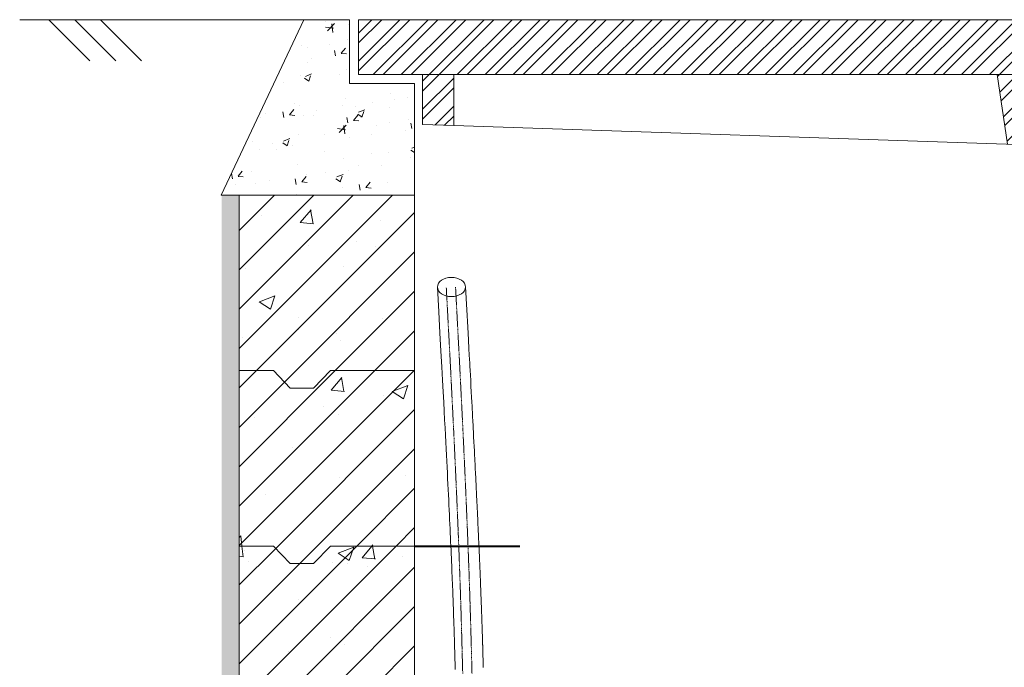
# Model space of a CAD drawing. Units: millimetres. Extents: x 106059 to 117475, y -8693 to 23989.
# Drawn here: x 108799 to 109360, y -4993 to -4624 of the extents above; entities that cross this region are included whole.
import ezdxf

# ---------------------------------------------------------------- set-up
doc = ezdxf.new("R2010")
doc.units = ezdxf.units.MM
doc.linetypes.add('ADTI_2', pattern=[0.75, 0.5, -0.25])
doc.layers.get('0').update_dxf_attribs({"lineweight": 0})
for name, color, linetype, lineweight in [('Akas lūkas pārsedze', 8, 'Continuous', 13), ('Bridinajuma aprikojums', 5, 'Continuous', 13), ('Dz-betona aka', 7, 'Continuous', 13), ('Dz-betona aka svītrojums', 7, 'Continuous', 0), ('Hidroizloacija', 5, 'Continuous', 5), ('Signallenta vai signalvads', 6, 'Continuous', 5)]:
    doc.layers.add(name, color=color, linetype=linetype, lineweight=lineweight)

# ---------------------------------------------------------------- blocks, each defined once
blk = doc.blocks.new('AKU_LŪKU_PĀRSEDZE_100920')
at = {"layer": 'Akas lūkas pārsedze', "lineweight": 0}
h = blk.add_hatch(dxfattribs=at)
h.set_pattern_fill('STEEL', color=256, scale=3.557763, style=0)
h.set_pattern_definition([(45, (0, 0), (-7.987406, 7.987406), []), (45, (0, 5.648), (-7.987406, 7.987406), [])])
h.paths.add_polyline_path([(3053.91, 1601.34), (2290, 1601.34), (2290, 1570.03), (3053.91, 1570.03)])
h.paths.add_polyline_path([(2344.19, 1570.03), (2326.43, 1570.03), (2326.43, 1541.7), (2344.19, 1541.1)])
h.paths.add_polyline_path([(2689.4, 1570.03), (2654.06, 1570.03), (2659.96, 1530.4), (2671.85, 1530), (2683.74, 1530.41)])
h.paths.add_polyline_path([(3016.89, 1570.03), (2993.91, 1570.03), (2993.95, 1541.07), (3016.89, 1541.86)])
at = {"layer": 'Akas lūkas pārsedze'}
for p, q in [((2654.06, 1570.03), (2659.96, 1530.4)), ((2344.19, 1541.1), (2671.85, 1530))]:
    blk.add_line(p, q, dxfattribs=at)
blk.add_lwpolyline([(2290, 1601.34), (3053.91, 1601.34), (3053.91, 1570.03), (2290, 1570.03)], close=True, dxfattribs=at)
for points in [[(2344.19, 1570.03), (2344.19, 1570.03), (2344.19, 1541.1), (2326.43, 1541.7), (2326.43, 1570.03), (2326.43, 1570.03)], [(2659.96, 1530.4), (2659.96, 1530.4), (2654.06, 1570.03)]]:
    blk.add_lwpolyline(points, dxfattribs=at)

msp = doc.modelspace()

# ---------------------------------------------------------------- hatches: boundary and pattern name
at = {"lineweight": 0, "true_color": 0x636466}
h = msp.add_hatch(dxfattribs=at)
h.set_pattern_fill('AR-CONC', color=251, scale=0.2)
h.set_pattern_definition([(50, (-2183791.707, -116463.06), (36.4369338, -3.1878171), [3.81, -41.91]), (355, (-2183791.707, -116463.06), (-7.0486843, 38.21136905), [3.048, -33.52811683]), (100.4514447, (-2183788.67, -116463.324), (29.3882494, 35.0235504), [3.23800176, -35.6180489]), (46.1842, (-2183791.707, -116452.9), (54.2158082, -8.4084656), [5.715, -62.865]), (96.6355576, (-2183787.19, -116453.6), (47.4808268, 49.4852249), [4.8570046, -53.4271216]), (351.1841512, (-2183791.707, -116452.9), (47.4808268, 49.4852249), [4.5719934, -50.2919464]), (21, (-2183786.627, -116455.44), (30.32287825, -20.45303964), [3.81, -41.91]), (326, (-2183786.627, -116455.44), (12.3604057, 36.8375932), [3.048, -33.528]), (71.451445, (-2183784.1, -116457.143), (42.68328386, 16.3845538), [3.23800176, -35.6179875]), (37.5, (-2183791.707, -116463.059), (0.61772065, 16.911007775), [0, -33.1216, 0, -34.036, 0, -33.655]), (7.5, (-2183791.707, -116463.059), (13.3639325, 20.03611496), [0, -19.4056, 0, -32.3596, 0, -12.827]), (327.5, (-2183803.035, -116463.059), (27.11811903, -1.1457488), [0, -12.7, 0, -39.624, 0, -52.578]), (317.5, (-2183808.115, -116463.059), (29.62583628, 5.0852982), [0, -16.51, 0, -26.3144, 0, -37.338])])
h.paths.add_polyline_path([(109023.87, -4659.93), (108987.61, -4659.93), (108987.02, -4659.93), (108987.02, -4623.62), (108960.71, -4623.62), (108913.66, -4723.62), (108923.66, -4723.62), (109023.87, -4723.62)])
at = {"layer": 'Dz-betona aka svītrojums', "lineweight": 0, "ltscale": 5}
h = msp.add_hatch(dxfattribs=at)
h.set_pattern_fill('AR-CONC', color=256, scale=0.5)
h.paths.add_polyline_path([(108923.87, -4723.62), (108943.36, -4723.62), (108953.8, -4723.62), (108966.28, -4723.62), (108975.83, -4723.62), (109023.87, -4723.62), (109023.87, -4823.62), (108975.83, -4823.62), (108966.28, -4833.62), (108952.91, -4833.62), (108943.36, -4823.62), (108923.87, -4823.62)])
at = {"layer": 'Dz-betona aka svītrojums', "lineweight": 0, "ltscale": 10}
h = msp.add_hatch(dxfattribs=at)
h.set_pattern_fill('ANSI31', color=256, scale=5)
h.paths.add_polyline_path([(108923.87, -4723.62), (108943.36, -4723.62), (108953.8, -4723.62), (108966.28, -4723.62), (108975.83, -4723.62), (109023.87, -4723.62), (109023.87, -4823.62), (108975.83, -4823.62), (108966.28, -4833.62), (108952.91, -4833.62), (108943.36, -4823.62), (108923.87, -4823.62)])
at = {"layer": 'Dz-betona aka svītrojums', "lineweight": 0, "ltscale": 5}
h = msp.add_hatch(dxfattribs=at)
h.set_pattern_fill('AR-CONC', color=256, scale=0.5)
h.paths.add_polyline_path([(108923.87, -4823.62), (108943.36, -4823.62), (108952.91, -4833.62), (108966.28, -4833.62), (108975.83, -4823.62), (109023.87, -4823.62), (109023.87, -4923.62), (108975.83, -4923.62), (108966.28, -4933.62), (108952.91, -4933.62), (108943.36, -4923.62), (108923.87, -4923.62)])
at = {"layer": 'Dz-betona aka svītrojums', "lineweight": 0, "ltscale": 10}
h = msp.add_hatch(dxfattribs=at)
h.set_pattern_fill('ANSI31', color=256, scale=5)
h.paths.add_polyline_path([(108923.87, -4823.62), (108943.36, -4823.62), (108952.91, -4833.62), (108966.28, -4833.62), (108975.83, -4823.62), (109023.87, -4823.62), (109023.87, -4923.62), (108975.83, -4923.62), (108966.28, -4933.62), (108952.91, -4933.62), (108943.36, -4923.62), (108923.87, -4923.62)])
at = {"layer": 'Dz-betona aka svītrojums', "lineweight": 0, "ltscale": 5}
h = msp.add_hatch(dxfattribs=at)
h.set_pattern_fill('AR-CONC', color=256, scale=0.5)
h.paths.add_polyline_path([(108923.87, -4923.62), (108943.36, -4923.62), (108952.91, -4933.62), (108966.28, -4933.62), (108975.83, -4923.62), (109023.87, -4923.62), (109023.87, -5023.62), (108975.83, -5023.62), (108966.28, -5033.62), (108952.91, -5033.62), (108943.36, -5023.62), (108923.87, -5023.62)])
at = {"layer": 'Dz-betona aka svītrojums', "lineweight": 0, "ltscale": 10}
h = msp.add_hatch(dxfattribs=at)
h.set_pattern_fill('ANSI31', color=256, scale=5)
h.paths.add_polyline_path([(108923.87, -4923.62), (108943.36, -4923.62), (108952.91, -4933.62), (108966.28, -4933.62), (108975.83, -4923.62), (109023.87, -4923.62), (109023.87, -5023.62), (108975.83, -5023.62), (108966.28, -5033.62), (108952.91, -5033.62), (108943.36, -5023.62), (108923.87, -5023.62)])
at = {"layer": 'Hidroizloacija', "lineweight": 0, "ltscale": 10}
h = msp.add_hatch(color=256, dxfattribs=at)
h.dxf.hatch_style = 1
h.paths.add_polyline_path([(108913.87, -4723.62), (108923.87, -4723.62), (108923.87, -5023.62), (108913.87, -5023.62)])

# ---------------------------------------------------------------- linework, layer by layer
at = {"color": 8}
for p, q in [((108960.71, -4623.62), (108798.69, -4623.62)), ((108838.69, -4647), (108815.31, -4623.62)), ((108853.46, -4647), (108830.08, -4623.62)), ((108868.22, -4647), (108844.84, -4623.62))]:
    msp.add_line(p, q, dxfattribs=at)
at = {"layer": 'Akas lūkas pārsedze'}
msp.add_lwpolyline([(109023.87, -4723.62), (109023.87, -4659.93), (108986.82, -4659.93), (108986.82, -4623.62), (108960.71, -4623.62), (108913.66, -4723.62), (109023.87, -4723.62)], dxfattribs=at)
at = {"layer": 'Bridinajuma aprikojums', "color": 5, "lineweight": 40, "ltscale": 5}
msp.add_line((109023.87, -4923.62), (109083.87, -4923.62), dxfattribs=at)
at = {"layer": 'Bridinajuma aprikojums', "color": 7, "lineweight": 5}
for points in [[(109047.04, -4993.92), (109047.01, -4992.64), (109046.98, -4991.35), (109046.95, -4990.05), (109046.91, -4988.73), (109046.88, -4987.4), (109046.84, -4986.06), (109046.8, -4984.7), (109046.76, -4983.32), (109046.72, -4981.93), (109046.68, -4980.53), (109046.64, -4979.11), (109046.6, -4977.68), (109046.55, -4976.23), (109046.51, -4974.76), (109046.46, -4973.28), (109046.41, -4971.78), (109046.36, -4970.26), (109046.31, -4968.72), (109046.26, -4967.17), (109046.21, -4965.6), (109046.15, -4964.01), (109046.1, -4962.39), (109046.04, -4960.75), (109045.98, -4959.09), (109045.92, -4957.4), (109045.86, -4955.69), (109045.79, -4953.95), (109045.73, -4952.18), (109045.66, -4950.38), (109045.59, -4948.55), (109045.51, -4946.68), (109045.44, -4944.78), (109045.36, -4942.84), (109045.28, -4940.87), (109045.2, -4938.86), (109045.11, -4936.8), (109045.03, -4934.71), (109044.93, -4932.57), (109044.84, -4930.39), (109044.74, -4928.16), (109044.64, -4925.89), (109044.54, -4923.56), (109044.43, -4921.19), (109044.33, -4918.77), (109044.21, -4916.29), (109044.1, -4913.76), (109043.98, -4911.17), (109043.85, -4908.53), (109043.72, -4905.83), (109043.59, -4903.07), (109043.46, -4900.24), (109043.32, -4897.36), (109043.18, -4894.41), (109043.03, -4891.39), (109042.88, -4888.31), (109042.72, -4885.16), (109042.56, -4881.95), (109042.39, -4878.66), (109042.22, -4875.29), (109042.05, -4871.82), (109041.86, -4868.2), (109041.67, -4864.41), (109041.46, -4860.4), (109041.24, -4856.15), (109041, -4851.62), (109040.75, -4846.77), (109040.47, -4841.54), (109040.16, -4835.73), (109039.81, -4829.12), (109039.4, -4821.47), (109038.92, -4812.56), (109038.35, -4802.16), (109037.69, -4790.04), (109036.92, -4775.98)], [(109063.02, -4992.78), (109063.01, -4992.22), (109063, -4991.78), (109062.99, -4991.41), (109062.98, -4991.08), (109062.98, -4990.74), (109062.96, -4990.35), (109062.95, -4989.88), (109062.94, -4989.27), (109062.91, -4988.52), (109062.89, -4987.63), (109062.86, -4986.67), (109062.84, -4985.66), (109062.81, -4984.65), (109062.78, -4983.68), (109062.76, -4982.8), (109062.74, -4982.04), (109062.72, -4981.44), (109062.71, -4980.96), (109062.7, -4980.56), (109062.69, -4980.2), (109062.68, -4979.83), (109062.66, -4979.41), (109062.65, -4978.89), (109062.63, -4978.24), (109062.6, -4977.42), (109062.57, -4976.46), (109062.54, -4975.4), (109062.5, -4974.3), (109062.47, -4973.21), (109062.44, -4972.16), (109062.41, -4971.19), (109062.38, -4970.37), (109062.36, -4969.72), (109062.34, -4969.19), (109062.33, -4968.76), (109062.32, -4968.37), (109062.3, -4967.96), (109062.29, -4967.5), (109062.27, -4966.94), (109062.24, -4966.22), (109062.21, -4965.31), (109062.18, -4964.26), (109062.13, -4963.1), (109062.09, -4961.9), (109062.05, -4960.69), (109062.01, -4959.53), (109061.97, -4958.48), (109061.94, -4957.57), (109061.92, -4956.85), (109061.9, -4956.28), (109061.88, -4955.8), (109061.86, -4955.36), (109061.85, -4954.91), (109061.83, -4954.39), (109061.8, -4953.74), (109061.77, -4952.93), (109061.73, -4951.9), (109061.69, -4950.7), (109061.63, -4949.39), (109061.58, -4948.01), (109061.53, -4946.64), (109061.48, -4945.33), (109061.43, -4944.13), (109061.39, -4943.1), (109061.36, -4942.28), (109061.33, -4941.63), (109061.31, -4941.09), (109061.29, -4940.58), (109061.27, -4940.06), (109061.24, -4939.45), (109061.21, -4938.7), (109061.17, -4937.75), (109061.12, -4936.55), (109061.06, -4935.15), (109061, -4933.61), (109060.93, -4932.01), (109060.86, -4930.41), (109060.79, -4928.87), (109060.73, -4927.47), (109060.68, -4926.27), (109060.64, -4925.31), (109060.61, -4924.55), (109060.58, -4923.91), (109060.56, -4923.32), (109060.53, -4922.7), (109060.5, -4921.99), (109060.45, -4921.1), (109060.4, -4919.97), (109060.34, -4918.55), (109060.26, -4916.89), (109060.18, -4915.07), (109060.09, -4913.17), (109060, -4911.27), (109059.92, -4909.45), (109059.84, -4907.79), (109059.77, -4906.37), (109059.72, -4905.24), (109059.68, -4904.33), (109059.65, -4903.58), (109059.61, -4902.87), (109059.58, -4902.14), (109059.54, -4901.29), (109059.48, -4900.24), (109059.42, -4898.89), (109059.33, -4897.2), (109059.24, -4895.22), (109059.13, -4893.05), (109059.02, -4890.79), (109058.91, -4888.53), (109058.8, -4886.36), (109058.71, -4884.38), (109058.62, -4882.68), (109058.56, -4881.34), (109058.5, -4880.26), (109058.46, -4879.36), (109058.42, -4878.53), (109058.37, -4877.66), (109058.32, -4876.65), (109058.26, -4875.39), (109058.17, -4873.79), (109058.07, -4871.78), (109057.95, -4869.42), (109057.82, -4866.84), (109057.68, -4864.15), (109057.54, -4861.46), (109057.41, -4858.88), (109057.29, -4856.52), (109057.18, -4854.51), (109057.1, -4852.9), (109057.03, -4851.63), (109056.98, -4850.56), (109056.93, -4849.57), (109056.87, -4848.54), (109056.81, -4847.34), (109056.73, -4845.86), (109056.63, -4843.96), (109056.5, -4841.57), (109056.35, -4838.79), (109056.19, -4835.73), (109056.02, -4832.54), (109055.85, -4829.35), (109055.69, -4826.3), (109055.54, -4823.51), (109055.41, -4821.12), (109055.31, -4819.16), (109055.2, -4817.2), (109055.06, -4814.71), (109054.87, -4811.18), (109054.58, -4806.05), (109054.18, -4798.82), (109053.62, -4788.94), (109052.89, -4775.88)]]:
    msp.add_lwpolyline(points, dxfattribs=at)
msp.add_ellipse((109044.89, -4775.98), major_axis=(-8, 0), ratio=0.685002, dxfattribs=at)
at = {"layer": 'Dz-betona aka', "ltscale": 5}
for p, q in [((108923.87, -4823.62), (108923.87, -4723.62)), ((108923.87, -4823.62), (108923.87, -4923.62)), ((109023.87, -4923.62), (109023.87, -4823.62)), ((108923.87, -4923.62), (108923.87, -5023.62)), ((109023.87, -5023.62), (109023.87, -4923.62))]:
    msp.add_line(p, q, dxfattribs=at)
at = {"layer": 'Dz-betona aka', "ltscale": 6}
msp.add_line((109023.87, -4823.62), (109023.87, -4723.62), dxfattribs=at)
at = {"layer": 'Dz-betona aka', "ltscale": 5}
for points in [[(108923.87, -4823.62), (108943.36, -4823.62), (108952.91, -4833.62), (108966.28, -4833.62), (108975.83, -4823.62), (109023.87, -4823.62)], [(108923.87, -4923.62), (108943.36, -4923.62), (108952.91, -4933.62), (108966.28, -4933.62), (108975.83, -4923.62), (109023.87, -4923.62)]]:
    msp.add_lwpolyline(points, dxfattribs=at)
at = {"layer": 'Signallenta vai signalvads', "linetype": 'ADTI_2'}
for points in [[(109051.32, -4996.33), (109051.01, -4984.73), (109050.66, -4971.59), (109050.21, -4956.24), (109049.59, -4937.95), (109048.76, -4915.97), (109047.63, -4889.55), (109046.17, -4857.96), (109044.29, -4820.45), (109041.94, -4776.28)], [(109047.22, -4775.99), (109049.57, -4820.19), (109051.45, -4857.72), (109052.92, -4889.34), (109054.04, -4915.77), (109054.88, -4937.78), (109055.5, -4956.09), (109055.95, -4971.46), (109056.31, -4984.64), (109056.61, -4996.27)]]:
    msp.add_lwpolyline(points, dxfattribs=at)

# ---------------------------------------------------------------- block references
at = {"layer": 'Akas lūkas pārsedze'}
msp.add_blockref('AKU_LŪKU_PĀRSEDZE_100920', (106701.98, -6224.96), dxfattribs=at)

doc.saveas('drawing.dxf')
